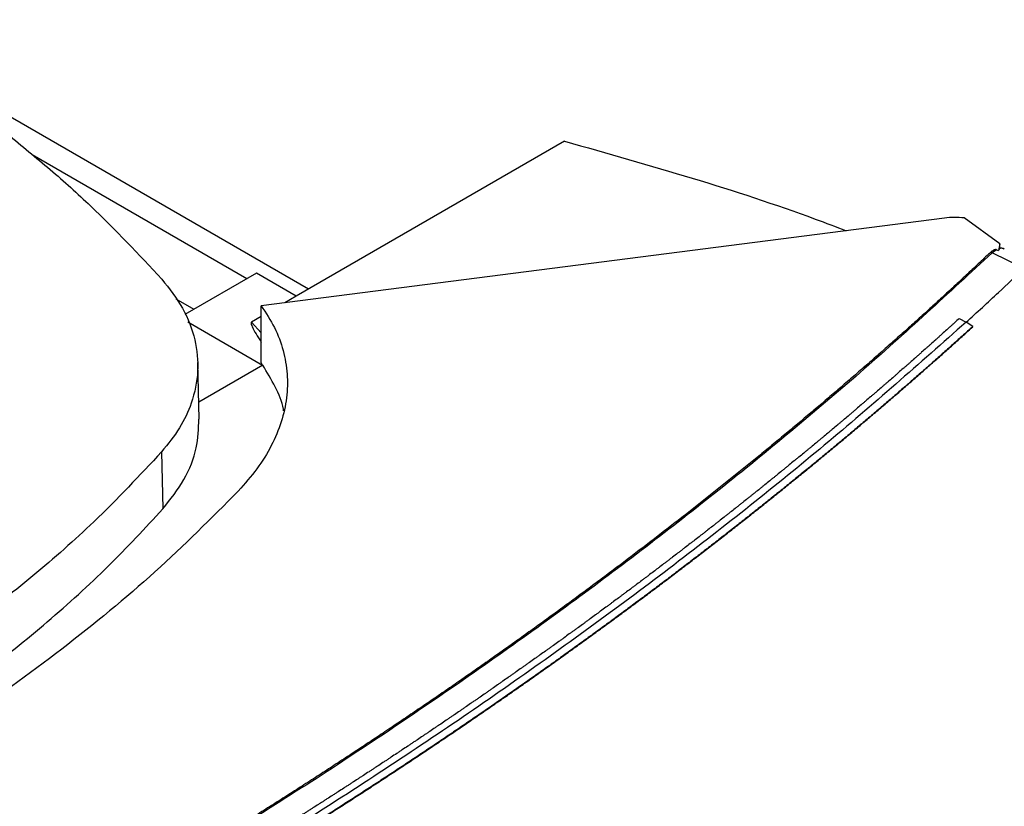
# Model space of a CAD drawing. Extents: x 0.4 to 10.6, y 0.4 to 8.1.
# Drawn here: x 3.9 to 4.1, y 6.6 to 6.8 of the extents above; entities that cross this region are included whole.
import ezdxf

# ---------------------------------------------------------------- set-up
doc = ezdxf.new("R2010")
doc.units = 0
doc.linetypes.add('SLD-SOLID', pattern=[0])
doc.layers.get('0').update_dxf_attribs({"linetype": 'CONTINUOUS'})

msp = doc.modelspace()

# ---------------------------------------------------------------- linework, layer by layer
at = {"color": 8, "linetype": 'SLD-SOLID'}
for p, q in [((3.939098713712165, 6.737339167919427), (3.841281969979979, 6.793807572112239)), ((3.927156037323775, 6.730444807590994), (3.929185856954555, 6.728198346262236))]:
    msp.add_line(p, q, dxfattribs=at)
at = {"color": 7, "linetype": 'SLD-SOLID'}
for p, q in [((3.992806673915039, 6.768344113385782), (3.936550971090982, 6.73586838741066)), ((3.881150155073448, 6.765545794091419), (3.9262030813905, 6.739537293335091)), ((4.072446739288272, 6.752224860986272), (3.929185856954094, 6.733858125976361)), ((4.08410058141444, 6.746836613143794), (4.076597443837783, 6.752271889171918)), ((4.083358882372349, 6.745591497853034), (4.082490963610338, 6.744977590000791)), ((4.083358882372375, 6.745591496541608), (4.083762731682306, 6.745435256547687)), ((4.08410058141444, 6.746836613143794), (4.083762731682306, 6.745435256547687)), ((4.084100713360946, 6.745908889826516), (4.084100581413036, 6.746836613143148)), ((4.089186489429953, 6.741679052323622), (4.082490963610329, 6.744977590001019)), ((3.92819931619506, 6.7406896951582), (3.913193612236399, 6.732027086651672)), ((3.936550971090964, 6.735868387411215), (3.92819931619506, 6.7406896951582)), ((3.911273153730541, 6.735319352428035), (3.915084877747207, 6.733118890991353)), ((3.936550971091, 6.735868387410671), (3.934177203702856, 6.734498040666145)), ((3.929185856954555, 6.721862663988133), (3.929185856954555, 6.733858125975723)), ((3.929185856954555, 6.731616597521593), (3.927156037323775, 6.730444807590994)), ((4.075546361771468, 6.731164308747837), (4.076979423925953, 6.730398855467548)), ((3.913793759871047, 6.730488653657584), (3.929498352981105, 6.721422585031845)), ((4.078412337218542, 6.729509822664992), (4.076979423925953, 6.730398855467548)), ((4.078412334197227, 6.729461659634328), (4.078412337218542, 6.729509822664992)), ((3.916202909198415, 6.710111218266988), (3.9158861536533, 6.721962639902299)), ((3.929506070161265, 6.72136783313316), (3.916108762204717, 6.713633731874817)), ((3.929498352981105, 6.721422585031845), (3.929185856955208, 6.721862663989897)), ((3.908311084135983, 6.703229310373199), (3.908592931003331, 6.691291558891621))]:
    msp.add_line(p, q, dxfattribs=at)
for points, knots in [([(3.875952054972449, 6.769843815227143), (3.878983837881529, 6.76737798727359), (3.885047403699345, 6.762446331366765), (3.896197772317688, 6.752419667216458), (3.90351256384562, 6.744598731365283), (3.908337795337264, 6.739439619746161)], [0, 0, 0, 0, 0.2539239867311395, 0.50784797343326, 1, 1, 1, 1]), ([(3.992806673915039, 6.768344113385782), (4.001767867997639, 6.765810218715523), (4.019675327247864, 6.760746650720704), (4.039288191772741, 6.754377186384383), (4.049694351124873, 6.750404637245671), (4.051845017045294, 6.749583620983981)], [0, 0, 0, 0, 0.4427887380896659, 0.8848398116044753, 1, 1, 1, 1]), ([(4.076597443837783, 6.752271889171918), (4.075910324199719, 6.752324458252693), (4.074522818684754, 6.752430611367018), (4.073143162815993, 6.7522938802185), (4.072446739288272, 6.752224860986272)], [0, 0, 0, 0, 0.4952193923936998, 1, 1, 1, 1]), ([(4.083358882372375, 6.745591496541608), (4.083341298154723, 6.745597495208338), (4.083307719230739, 6.745608950297111), (4.08322896749344, 6.745617160403505), (4.083091354418648, 6.745605454610695), (4.082846879528908, 6.745535879254104), (4.082449607184673, 6.745331355986685), (4.082198504639169, 6.745116010078381), (4.082031820677048, 6.744973061669992)], [0, 0, 0, 0, 0.03350756158486475, 0.06398623388500932, 0.1301011409437717, 0.2594766566635997, 0.5084344339785605, 1, 1, 1, 1]), ([(4.082490956952719, 6.744977591739416), (4.082408910422877, 6.744994530220808), (4.082243952558113, 6.745028585722341), (4.082102778009935, 6.744991634259558), (4.082031820676296, 6.744973061667636)], [0, 0, 0, 0, 0.4973787091586281, 1, 1, 1, 1]), ([(4.084009355697416, 6.745839188082401), (4.083978377049648, 6.745781814733755), (4.083916182755717, 6.745666629108599), (4.083814011838752, 6.745512576193479), (4.083762731713348, 6.745435256217885)], [0, 0, 0, 0, 0.4980946934121273, 1, 1, 1, 1]), ([(4.084009355718708, 6.745839192137236), (4.084035566327523, 6.745893822860594), (4.084066352537103, 6.745957990500146), (4.08407622012719, 6.745940255725972), (4.084077686697885, 6.745937619894948)], [0, 0, 0, 0, 0.8513749880727018, 1, 1, 1, 1]), ([(4.084979888453499, 6.745762011056877), (4.084753754130713, 6.745854879634454), (4.084466486199918, 6.745972854490227), (4.084147680673596, 6.745932269984568), (4.084079835536748, 6.745923633179014)], [0, 0, 0, 0, 0.7871895834719792, 1, 1, 1, 1]), ([(4.082031820759259, 6.744973061744128), (4.081824601040497, 6.744776862668434), (4.080788501115252, 6.743795866029335), (4.078915649670834, 6.742032843575216), (4.076403913833194, 6.73968733871157), (4.073877043851597, 6.737347256439493), (4.071335236193553, 6.735012572176498), (4.068778491639489, 6.732683329569178), (4.066206863448372, 6.730359553882499), (4.063620390861632, 6.7280412752082), (4.061019116920601, 6.725728522247345), (4.058403083691766, 6.723421323977108), (4.055772333547401, 6.721119709206443), (4.05312690881706, 6.718823706691981), (4.050466851900357, 6.716533345124043), (4.047792205163938, 6.714248653071944), (4.045103011240561, 6.711969659222065), (4.042399311935651, 6.709696391485389), (4.038775089915767, 6.706673035630241), (4.035122013255306, 6.703661234180384), (4.03144028210782, 6.700661124560967), (4.028664696846152, 6.698416914257449), (4.02587486289644, 6.696178600316685), (4.023070822309326, 6.693946210175997), (4.02025261802554, 6.691719771918675), (4.017420292791889, 6.689499313374783), (4.014573889452028, 6.6872848623631), (4.011713450868879, 6.685076446627287), (4.008839019945805, 6.682874093853991), (4.005950639621306, 6.680677831668964), (4.003048352870892, 6.678487687639073), (4.000132202707007, 6.67630368927273), (3.997202232179554, 6.674125864020723), (3.994258484376242, 6.671954239276922), (3.991301002423038, 6.669788842379036), (3.988329829484604, 6.667629700609327), (3.985345008764758, 6.665476841195318), (3.982346583506974, 6.663330291310506), (3.979334596994884, 6.661190078075067), (3.976309092552798, 6.65905622855653), (3.973270113546268, 6.656928769770476), (3.970217703382636, 6.654807728681192), (3.967151905511633, 6.652693132202353), (3.964072763425977, 6.650585007197664), (3.960980320662002, 6.648483380481507), (3.957874620800294, 6.646388278819582), (3.954755707466355, 6.644299728929536), (3.951623624331282, 6.64221775748157), (3.948478415112459, 6.640142391099061), (3.945320123574271, 6.638073656359151), (3.942148793528858, 6.63601157979334), (3.93896446883677, 6.6339561878881), (3.935767193408054, 6.631907507085275), (3.932557011201873, 6.629865563783304), (3.929333966231625, 6.627830384335286), (3.926098102549615, 6.625801995058818), (3.922849464308164, 6.623780422201811), (3.919588095535458, 6.621765692072596), (3.916314040976123, 6.619757830556784), (3.913027342958253, 6.617756864922809), (3.909728053089971, 6.6157628170859), (3.906416188611517, 6.613775728749582), (3.903091895295752, 6.611795567578597), (3.899754839499614, 6.60982257736853), (3.895515414852617, 6.607332620312626), (3.89237053852558, 6.605510523836354), (3.890349491997252, 6.604339558311893)], [0, 0, 0, 0, 0.003843288043442928, 0.01921646491141917, 0.03458964175222676, 0.04996281856629897, 0.06533599535404709, 0.0807091721159037, 0.09608234885229612, 0.11145552556365, 0.1268287022503927, 0.1422018789129508, 0.1575750555517546, 0.1729482321672255, 0.1883214087597946, 0.203694585329889, 0.2190677618779372, 0.2344409384043673, 0.2498141149096066, 0.2805606235752711, 0.2959338000195088, 0.3113069764442691, 0.3266801528499796, 0.3420533292370694, 0.3574265056059662, 0.3727996819570983, 0.3881728582908932, 0.4035460346077795, 0.4189192109081845, 0.4342923871925363, 0.4496655634612625, 0.4650387397147891, 0.480411915953543, 0.4957850921779531, 0.5111582683884407, 0.5265314445854395, 0.5419046207693714, 0.5572777969406618, 0.5726509730997416, 0.5880241492470313, 0.6033973253829565, 0.6187705015079423, 0.6341436776224139, 0.6495168537267932, 0.6648900298215042, 0.6802632059069721, 0.6956363819836172, 0.711009558051863, 0.7263827341121311, 0.7417559101648431, 0.7571290862104199, 0.7725022622492824, 0.7878754382818508, 0.8032486143085444, 0.818621790329782, 0.8339949663459837, 0.8493681423575654, 0.8647413183649465, 0.8801144943685439, 0.8954876703687734, 0.9108608463660502, 0.9262340223607919, 0.9416071983534107, 0.9569803743443233, 0.9723535503339409, 1, 1, 1, 1]), ([(4.082490956952719, 6.744977591739416), (4.073361558573812, 6.736547760155781), (4.05508885222542, 6.719675253260902), (4.025467428177787, 6.695176771920411), (3.994276226949894, 6.671296282110656), (3.961377423333657, 6.648155486351846), (3.92700812471986, 6.625706366459601), (3.902823029990958, 6.611422441260279), (3.890728592435705, 6.604279362297653)], [0, 0, 0, 0, 0.1661981576898441, 0.3326495356065535, 0.4993058267463211, 0.6661171562794039, 0.8330324834608419, 1, 1, 1, 1]), ([(4.076979423865543, 6.730381656708491), (4.079269641447385, 6.732471353933721), (4.083358593463382, 6.736202297119941), (4.087361771939487, 6.739964093779182), (4.089122774500258, 6.741618912216472)], [0, 0, 0, 0, 0.5600989135801697, 1, 1, 1, 1]), ([(3.908337795337264, 6.739439619746161), (3.909910816993909, 6.737434172956786), (3.913102474600669, 6.733365125672399), (3.91554618116932, 6.726813946616883), (3.916196688717925, 6.720082510809994), (3.914912535401021, 6.713854003029773), (3.91227454888853, 6.708161295192114), (3.909640442367658, 6.704883513205028), (3.908311084135983, 6.703229310373199)], [0, 0, 0, 0, 0.1754268197809647, 0.3559406454565452, 0.5313668148757602, 0.7118740301131954, 0.8545910627405093, 1, 1, 1, 1]), ([(3.929185856954094, 6.733858125976361), (3.930175848506278, 6.732340470019875), (3.932164951501883, 6.729291177323709), (3.933926516820568, 6.724474011153286), (3.934788829516534, 6.719535394717155), (3.93464654542553, 6.714517158808454), (3.933538321221847, 6.709486554973678), (3.931440580499359, 6.704513397819743), (3.928470770313896, 6.699635257317638), (3.925749414393462, 6.696557881665521), (3.924383499175701, 6.695013271420888)], [0, 0, 0, 0, 0.1207131032976783, 0.242538226561836, 0.3656118962206372, 0.4900104078673421, 0.6157334618347032, 0.7427389269855699, 0.8708743637942766, 1, 1, 1, 1]), ([(4.075546361771468, 6.731164308747837), (4.075467445704548, 6.731092648985739), (4.075072865302611, 6.730734350114107), (4.074519640755131, 6.730233030445111), (4.073886411266944, 6.729660451706454), (4.073410980093073, 6.729231205442576), (4.072776401523918, 6.728659124595197), (4.072140814926899, 6.728087416466763), (4.071504222178914, 6.727516081698157), (4.07102627468181, 6.727087767505105), (4.070388341089329, 6.726516931255644), (4.06974940258001, 6.725946469352881), (4.069109460383255, 6.725376382670323), (4.068468849356369, 6.724806546324608), (4.06782723552677, 6.72423708576901), (4.06718462012211, 6.723668001876381), (4.066702158027461, 6.723241377452444), (4.066058208127241, 6.722672796391421), (4.065413258055635, 6.722104592912841), (4.06476730904945, 6.721536767894093), (4.064282348072836, 6.72111108852258), (4.063635068088848, 6.720543768727107), (4.062986790574337, 6.719976828308856), (4.062337516759968, 6.719410268136356), (4.061687579041195, 6.718843961649652), (4.061036645908097, 6.718278035974849), (4.060384718592617, 6.717712491978721), (4.0598952762615, 6.717288524983962), (4.059242024308045, 6.71672349050321), (4.058587779576899, 6.716158838614877), (4.05793254330919, 6.715594570190284), (4.057440620585743, 6.715171560765316), (4.056784063204917, 6.714607804232114), (4.056126515692615, 6.714044432074381), (4.055467979283724, 6.713481445154696), (4.054808783905966, 6.712918715247885), (4.054148600517237, 6.712356371141921), (4.053487430353694, 6.711794413697659), (4.052991059590632, 6.711373139107301), (4.052328574666579, 6.710811697818754), (4.051665104373442, 6.710250644100126), (4.051000649956654, 6.709689978816824), (4.050501817328159, 6.70926967423262), (4.049836051682807, 6.708709527465849), (4.049169303319933, 6.708149770040674), (4.048501573478639, 6.707590402813865), (4.047833189613948, 6.70703129590573), (4.04716382515655, 6.706472579755534), (4.046493481346809, 6.705914255218374), (4.045990234060656, 6.705495707783024), (4.045318585387752, 6.704937905999786), (4.044645958769292, 6.704380496732475), (4.043972355455012, 6.703823480840754), (4.043466664867622, 6.703405915769403), (4.042791760229239, 6.702849424977735), (4.042115880302228, 6.702293328462682), (4.041439026329908, 6.701737627075367), (4.040761523289635, 6.701182189291952), (4.040083047089876, 6.700627147192777), (4.039403598975219, 6.700072501627336), (4.038893527179422, 6.699656715880179), (4.038212784118931, 6.699102599626156), (4.037531070551405, 6.698548880803641), (4.0368483877309, 6.697995560266662), (4.036335891235574, 6.697580769165424), (4.03565191701546, 6.697027980271741), (4.034966974950661, 6.696475590559564), (4.034281066288717, 6.695923600874512), (4.033594513524307, 6.695371878058625), (4.032906995048725, 6.694820555823397), (4.032218512110784, 6.694269635012862), (4.031701667924129, 6.693856645276442), (4.03101189997784, 6.69330626029529), (4.030321168978197, 6.692756277631658), (4.029629476183574, 6.692206698134114), (4.029110225936981, 6.691794715251824), (4.028417251687496, 6.691245673901725), (4.027723317052478, 6.690697036608818), (4.027028423283719, 6.690148804213345), (4.026332890388151, 6.689600841932965), (4.025636399244994, 6.689053285100727), (4.02493895110732, 6.688506134555333), (4.024415386755124, 6.688095974947968), (4.023716663567025, 6.687549366711649), (4.023016984794602, 6.687003165650269), (4.022316351700588, 6.686457372607054), (4.021790399966475, 6.686048231990692), (4.021088495382897, 6.685502983561257), (4.020385637888388, 6.684958144036419), (4.019681828739015, 6.684413714251202), (4.018977385448828, 6.683869557808294), (4.018271991390162, 6.683325811653004), (4.017565647820379, 6.682782476618846), (4.017035415636153, 6.6823751810612), (4.016327806994664, 6.681832394778784), (4.01561925025351, 6.681290020501044), (4.014909746679822, 6.680748059066014), (4.014377145830824, 6.680341794567234), (4.013666380753812, 6.679800384175724), (4.012954670256216, 6.679259387508877), (4.01224201559842, 6.67871880539662), (4.011528731796344, 6.67817849983579), (4.01081450472075, 6.677638609374974), (4.010099335633291, 6.677099134842607), (4.009562488060895, 6.67669473706421), (4.008846063901399, 6.676155817690226), (4.008128699145044, 6.675617315125514), (4.007410395054987, 6.67507923019678), (4.00669146503839, 6.674541423873198), (4.005971596574984, 6.674004035729418), (4.005250790929278, 6.673467066590723), (4.004709718353127, 6.673064549395323), (4.003987664075662, 6.672528139515562), (4.003264674029613, 6.671992149517363), (4.002540749489429, 6.671456580230515), (4.001997339085356, 6.671055113775896), (4.001272169494554, 6.670520106019457), (4.000546066823886, 6.669985519849358), (3.999819032340949, 6.669451356087458), (3.999091376945884, 6.668917474111387), (3.998362790625829, 6.668384015084946), (3.99763327464972, 6.667850979828585), (3.997085673089282, 6.667451415426668), (3.996354918517426, 6.66691894577984), (3.995623235704738, 6.666386900775501), (3.994890625930209, 6.665855281238599), (3.99434070536691, 6.665456779473734), (3.993606860585829, 6.664925727806027), (3.992872090258722, 6.664395102476739), (3.992136395657665, 6.663864904302994), (3.991400085170174, 6.663334991079212), (3.990662851296489, 6.662805505550136), (3.989924695309999, 6.662276448531482), (3.989370617513905, 6.661879870177344), (3.988631232990174, 6.66135138508589), (3.987890927772749, 6.660823329374979), (3.987149703136586, 6.660295703858724), (3.98640786585092, 6.659768365318047), (3.985665110034613, 6.659241457509788), (3.984921436964027, 6.658714981246735), (3.984363223784307, 6.658320339976163), (3.983618328655514, 6.657794439685246), (3.982872517690397, 6.657268971805641), (3.982125792175568, 6.656743937154616), (3.981565291013781, 6.656350377933564), (3.980817347043729, 6.655825921495796), (3.980068489942584, 6.655301899151388), (3.979318720989943, 6.654778311709944), (3.978568344432814, 6.654255014382247), (3.977817056912882, 6.653732152493177), (3.977064859711138, 6.653209726851026), (3.976500257219728, 6.652818125896293), (3.975746848057633, 6.652296282492799), (3.974992530633515, 6.651774876198709), (3.974237306238736, 6.651253907826786), (3.973670434706954, 6.650863400661176), (3.972914001963586, 6.650343016758255), (3.972156663670062, 6.649823071638721), (3.971398421110672, 6.649303566107762), (3.970639576004111, 6.648784353813626), (3.96987982752109, 6.648265581641755), (3.969119176947278, 6.647747250396031), (3.968548238222893, 6.647358722577631), (3.967786385811161, 6.646840979807037), (3.967023632732737, 6.646323678823192), (3.966259980274941, 6.645806820428477), (3.965495728527811, 6.645290257270555), (3.964730578291217, 6.644774137234239), (3.963964530853958, 6.644258461120677), (3.963389546927269, 6.643871926149228), (3.962622304173426, 6.643356842505018), (3.961854165642042, 6.642842203640462), (3.96108513263249, 6.642328010361163), (3.960507910886652, 6.64194258834552), (3.959737686187408, 6.641428989749022), (3.958966568433926, 6.640915837593504), (3.958194558918424, 6.640403132677154), (3.957421955192101, 6.639890726097009), (3.956648460594528, 6.639378767286686), (3.955874076419391, 6.638867257043141), (3.95529284375136, 6.638483848795594), (3.954517274425279, 6.637972937211281), (3.953740816947, 6.637462475047448), (3.952963472620916, 6.636952463105494), (3.952380021203367, 6.636570179410564), (3.951601495362912, 6.636060768331479), (3.950822084100878, 6.635551808326849), (3.950041788714457, 6.635043300190749), (3.949260904209293, 6.634535093476519), (3.948479136471502, 6.634027339159767), (3.947696486799736, 6.633520038033333), (3.947109058831664, 6.633139788934862), (3.946325234201751, 6.632633092630168), (3.945540529068029, 6.632126850367982), (3.944754944730902, 6.631621062939757), (3.943968774555926, 6.631115578910014), (3.943181726070001, 6.630610550242128), (3.942393800575101, 6.630105977726403), (3.941802418202444, 6.62972777656645), (3.941013324317435, 6.629223812820489), (3.940223354852871, 6.628720306075462), (3.939432511121646, 6.628217257126087), (3.938838941441716, 6.627840199461545), (3.938046932973712, 6.627337761470179), (3.937254051669439, 6.626835782122204), (3.936460298834514, 6.626334262205155), (3.935665965277289, 6.625833048750704), (3.93487076108305, 6.625332295253516), (3.934074687558935, 6.624832002499957), (3.933477198004609, 6.624457013456868), (3.93267996633073, 6.623957335592968), (3.93188186676154, 6.623458119320167), (3.931082900606007, 6.622959365423488), (3.93028335702466, 6.622460919952564), (3.929482947751435, 6.621962937383151), (3.928681674096928, 6.621465418499175), (3.928080286919403, 6.621092511328773), (3.92727786171477, 6.620595611255872), (3.926474573562841, 6.620099175712634), (3.925670423785357, 6.61960320548737), (3.925066880892274, 6.619231460626197), (3.924261583235895, 6.618736111385735), (3.923455425389034, 6.618241228306518), (3.922648408666094, 6.617746812169815), (3.921840819657967, 6.617252707502645), (3.92103237266962, 6.616759070301969), (3.920223069017039, 6.616265901347926), (3.919615663200231, 6.615896258905118), (3.91880521828868, 6.615403714841838), (3.917993918152392, 6.614911639868316), (3.917181764109263, 6.614420034763413), (3.916369041094108, 6.6139287430785), (3.915555465068943, 6.61343792178532), (3.914741037353365, 6.612947571661685), (3.914129790976554, 6.612580044802748), (3.913314228635432, 6.61209032346617), (3.912497816042993, 6.611601074139168), (3.911680554530214, 6.611112297603902), (3.911067184189343, 6.610745951746292), (3.910248791741394, 6.610257806158107), (3.909429551813412, 6.609770134200811), (3.908609465728969, 6.609282936649659), (3.907788815839943, 6.608796055543082), (3.906967320692914, 6.608309649364494), (3.906144981613111, 6.607823718888064), (3.905527805592743, 6.607459509030429), (3.904704342232953, 6.606974213382751), (3.903880036384988, 6.606489394276577), (3.903054889377612, 6.606005052483962), (3.902229181892623, 6.605521029076701), (3.901402634169671, 6.605037483491455), (3.900575247448756, 6.604554416551483), (3.89995428837332, 6.604192355697419), (3.89912578338603, 6.603709927837126), (3.898296445896843, 6.603227976544696), (3.897466257972187, 6.602746513713777), (3.896645177594222, 6.602270910981732), (3.896030953753243, 6.601916071819295), (3.895624680171106, 6.601681366215264)], [0, 0, 0, 0, 0.001531610563257671, 0.007658054123115493, 0.01072127537472462, 0.01378449662630169, 0.01684771787784829, 0.02297416143645559, 0.02603738268790916, 0.02910060393933118, 0.03216382519072207, 0.03829026874809924, 0.04135348999939983, 0.04441671125066967, 0.05054315480707668, 0.05360637605825606, 0.05666959730940548, 0.05973281856052578, 0.06585926211573769, 0.06892248336676887, 0.07198570461777042, 0.07504892586874327, 0.0811753694227812, 0.08423859067366574, 0.0873018119245219, 0.09342825547763002, 0.09649147672839971, 0.09955469797914178, 0.1026179192298543, 0.1087443627818213, 0.1118075840324496, 0.114870805283049, 0.117934026533621, 0.1240604700844668, 0.1271236913349554, 0.1301869125854167, 0.1363133561353783, 0.1393765773857566, 0.1424397986361078, 0.1455030198864315, 0.1516294634353077, 0.1546926846855507, 0.1577559059357672, 0.1608191271859573, 0.1669455707337662, 0.1700087919838773, 0.1730720132339613, 0.1791984567809297, 0.1822616780309364, 0.1853248992809166, 0.1883881205308723, 0.1945145640768079, 0.1975777853266855, 0.2006410065765385, 0.203704227826367, 0.2098306713712896, 0.2128938926210427, 0.2159571138707703, 0.2220835574148981, 0.2251467786645509, 0.2282099999141796, 0.231273221163786, 0.237399664706936, 0.2404628859564686, 0.2435261072059766, 0.2465893284554604, 0.2527157719976516, 0.2557789932470642, 0.2588422144964546, 0.2649686580378927, 0.2680318792872117, 0.2710951005365088, 0.2741583217857815, 0.2802847653262976, 0.2833479865755025, 0.2864112078246853, 0.2894744290738456, 0.2956008726134575, 0.2986640938625509, 0.3017273151116218, 0.3078537586505248, 0.3109169798995293, 0.3139802011485123, 0.317043422397474, 0.3231698659355089, 0.326233087184406, 0.3292963084332826, 0.3323595296821372, 0.3384859732193209, 0.3415491944681144, 0.3446124157168863, 0.3507388592534053, 0.3538020805021155, 0.3568653017508046, 0.3599285229994742, 0.3660549665351786, 0.3691181877837871, 0.3721814090323762, 0.3752446302809451, 0.3813710738158554, 0.3844342950643664, 0.3874975163128573, 0.3936239598471448, 0.3966871810955775, 0.3997504023439925, 0.4028136235923872, 0.4089400671259172, 0.4120032883742554, 0.4150665096225761, 0.4211929531555114, 0.4242561744037769, 0.4273193956520242, 0.4303826169002536, 0.4365090604324634, 0.4395722816806393, 0.4426355029287974, 0.4456987241769381, 0.4518251677084427, 0.4548883889565307, 0.4579516102046025, 0.4640780537355532, 0.4671412749835729, 0.4702044962315752, 0.4732677174795613, 0.4793941610098461, 0.482457382257784, 0.4855206035057047, 0.4885838247536091, 0.4947102682832418, 0.4977734895310978, 0.5008367107789384, 0.5069631543080625, 0.5100263755558555, 0.5130895968036309, 0.5161528180513937, 0.5222792615799049, 0.5253424828276222, 0.5284057040753253, 0.5345321476033565, 0.5375953688510148, 0.5406585900986589, 0.5437218113462887, 0.5498482548737391, 0.5529114761213259, 0.5559746973688982, 0.5590379186164569, 0.5651643621433463, 0.5682275833908624, 0.5712908046383653, 0.5774172481648187, 0.5804804694122827, 0.5835436906597321, 0.5866069119071688, 0.592733355433096, 0.5957965766804947, 0.5988597979278807, 0.6019230191752538, 0.6080494627006738, 0.6111126839480089, 0.614175905195332, 0.6203023487203595, 0.623365569967647, 0.6264287912149235, 0.6294920124621874, 0.6356184559867417, 0.6386816772339704, 0.6417448984811884, 0.6478713420053782, 0.6509345632525622, 0.6539977844997352, 0.6570610057468981, 0.66318744927065, 0.6662506705177804, 0.6693138917648994, 0.6723771130120081, 0.6785035565353417, 0.6815667777824211, 0.6846299990294905, 0.6907564425525039, 0.6938196637995425, 0.696882885046573, 0.6999461062935928, 0.7060725498162231, 0.7091357710632151, 0.7121989923101987, 0.7152622135571729, 0.7213886570794378, 0.7244518783263857, 0.7275150995733237, 0.7336415430953117, 0.7367047643422255, 0.7397679855891311, 0.7428312068360275, 0.7489576503576842, 0.7520208716045572, 0.7550840928514223, 0.7612105363728293, 0.7642737576196719, 0.7673369788665069, 0.7704002001133353, 0.776526643634448, 0.7795898648812547, 0.7826530861280533, 0.7857163073748445, 0.7918427508956815, 0.7949059721424542, 0.7979691933892198, 0.8040956369098504, 0.8071588581565969, 0.8102220794033385, 0.8132853006500742, 0.819411744170462, 0.8224749654171796, 0.8255381866638919, 0.8316646301841016, 0.8347278514307982, 0.8377910726774881, 0.8408542939241738, 0.8469807374441765, 0.8500439586908475, 0.8531071799375138, 0.8561704011841756, 0.8622968447039908, 0.865360065950639, 0.8684232871972836, 0.8745497307169622, 0.8776129519635942, 0.8806761732102222, 0.8837393944568462, 0.8898658379763722, 0.8929290592229857, 0.895992280469596, 0.9021187239890129, 0.9051819452356131, 0.9082451664822114, 0.9113083877288056, 0.9174348312481044, 0.9204980524946906, 0.9235612737412753, 0.9266244949878573, 0.9327509385070557, 0.9358141597536312, 0.9388773810002038, 0.9450038245193371, 0.9480670457659051, 0.9511302670124706, 0.9541934882590353, 0.9603199317781039, 0.9633831530246639, 0.9664463742712232, 0.9725728177902525, 0.9756360390368085, 0.9786992602833636, 0.981762481529918, 0.9878889250489167, 0.9909521462954697, 0.9940153675420221, 1, 1, 1, 1]), ([(4.076979423925953, 6.730398855467548), (4.067201321266826, 6.721753865341369), (4.047630557103663, 6.704451013361755), (4.01594841329471, 6.67938957171082), (3.982611922837525, 6.655016559786231), (3.947517931776396, 6.631443197324432), (3.910782290761961, 6.608700113012293), (3.873196206612031, 6.587253044096172), (3.834936325320473, 6.567085927946186), (3.796171896869832, 6.548169110362982), (3.756188799313544, 6.530160285738774), (3.715154282578798, 6.513004312125498), (3.686884274043333, 6.502363965437822), (3.672759309204832, 6.497047570763079)], [0, 0, 0, 0, 0.09310719287680112, 0.1863530152227718, 0.2797066253422014, 0.3731364238426186, 0.4666102779419135, 0.5600957486517905, 0.6482212899519015, 0.7363011033475508, 0.8243083278239991, 0.9122165566808947, 1, 1, 1, 1]), ([(4.078412337218542, 6.729509822664992), (4.078319903244386, 6.729426041421972), (4.077857733265856, 6.729007135109206), (4.076654049913762, 6.727918727577695), (4.075167192630889, 6.726581141994679), (4.073674816956707, 6.725245608481373), (4.072552800991313, 6.724244978620085), (4.071428047986575, 6.723245373136741), (4.070300562809886, 6.72224679370687), (4.06917034840821, 6.721249242779295), (4.068037408244203, 6.720252722592129), (4.066901745644961, 6.719257235437767), (4.065763363970913, 6.718262783587069), (4.064622266591504, 6.717269369327657), (4.063478456813559, 6.716276994886645), (4.061949764606292, 6.714955218024123), (4.060415659969177, 6.713635528958983), (4.058876158650014, 6.712317938722207), (4.057718837497626, 6.711330797550699), (4.056558824204518, 6.710344709850564), (4.055396122085074, 6.709359677832014), (4.054230734520662, 6.708375703759693), (4.053062664877331, 6.707392789881657), (4.05189191652215, 6.706410938443666), (4.050718492840243, 6.705430151703042), (4.04954239715025, 6.704450431859079), (4.047970710921637, 6.70314556386524), (4.046393693073413, 6.701842837726278), (4.044811359461804, 6.700542264326054), (4.043621954558325, 6.699567912711819), (4.042429897987958, 6.698594641475864), (4.041235193077457, 6.697622452801338), (4.040037843222118, 6.696651348925005), (4.038837851801564, 6.695681332067418), (4.037635222196443, 6.694712404446994), (4.036429957805872, 6.693744568293607), (4.035222061960961, 6.692777825780213), (4.033608029605065, 6.691490296522209), (4.031988746767154, 6.690204962513683), (4.030364229412339, 6.688921834498825), (4.029143227333904, 6.687960593527452), (4.027919614226999, 6.687000459516946), (4.026693393430951, 6.686041434625044), (4.025464568355676, 6.685083521062634), (4.024233142393337, 6.684126721023466), (4.022999118943626, 6.683171036704196), (4.021762501400985, 6.682216470294496), (4.020523293180477, 6.681263023996729), (4.019281497627095, 6.680310699957149), (4.017622324497524, 6.679042433459185), (4.015957989163655, 6.677776419354851), (4.014288507710273, 6.676512668245089), (4.013033826767208, 6.675565988429262), (4.011776579012018, 6.674620444029778), (4.010516767798479, 6.673676037178874), (4.009254396552207, 6.67273277006071), (4.007989468682449, 6.671790644844013), (4.00672198759957, 6.670849663695667), (4.005451956733313, 6.669909828793806), (4.004179379442336, 6.66897114226188), (4.002479218549396, 6.667721093898193), (4.000773977303406, 6.666473350073035), (3.999063671902261, 6.665227921262219), (3.997778413991117, 6.664295009160225), (3.996490630267953, 6.663363258446204), (3.995200324100592, 6.662432671230439), (3.993907498930299, 6.661503249674326), (3.992612158181659, 6.660574995924192), (3.99131430528046, 6.659647912124639), (3.990013943672321, 6.658722000431434), (3.988711076730338, 6.65779726294669), (3.986970584434355, 6.656565847741057), (3.98522509400568, 6.655336788678479), (3.983474621758825, 6.654110096116147), (3.982159279893427, 6.653191261924689), (3.980841453404385, 6.652273614828868), (3.979521145674557, 6.65135715691851), (3.97819836016186, 6.650441890333755), (3.976873100307237, 6.649527817200027), (3.975545369552929, 6.648614939641151), (3.974215171361487, 6.647703259791996), (3.972882509121514, 6.646792779734826), (3.971102344820566, 6.645580408522989), (3.969317265000576, 6.644370444554442), (3.967527286097076, 6.643162898073899), (3.966182355619233, 6.642258448920303), (3.964834981907317, 6.64135521232374), (3.963485168360416, 6.640453190354999), (3.96213291845429, 6.639552385134397), (3.960778235647463, 6.638652798767866), (3.959421123399864, 6.637754433359863), (3.958061585192219, 6.636857291025766), (3.956699624429909, 6.635961373829373), (3.954880450771319, 6.634768453540326), (3.953056444629611, 6.633577991124606), (3.951227622566583, 6.632389996720207), (3.949853601314247, 6.631500236869359), (3.948477178433888, 6.630611714807355), (3.947098357342196, 6.629724432587301), (3.945717141534173, 6.628838392311011), (3.944333534487324, 6.627953596066268), (3.94294753968069, 6.627070045939466), (3.941559160614613, 6.626187744027821), (3.9401684007127, 6.625306692377958), (3.938310883842019, 6.624133626298859), (3.936448617979949, 6.622963068284901), (3.93458161982061, 6.621795028372738), (3.933179008323652, 6.620920259421525), (3.931774037038719, 6.620046753277014), (3.930366709401659, 6.619174511975862), (3.928957028928282, 6.618303537602636), (3.927544999116668, 6.617433832228196), (3.926130623466566, 6.616565397922112), (3.924713905499551, 6.615698236764649), (3.923294848659085, 6.614832350786468), (3.921399658504613, 6.613679538810324), (3.919499803344173, 6.612529284682656), (3.917595300010885, 6.611381598343843), (3.916164601713293, 6.610522119402319), (3.914731585720334, 6.609663928086609), (3.913296255493806, 6.608807026414667), (3.911858614553164, 6.607951416467693), (3.910418666489381, 6.607097100253244), (3.908976414561324, 6.606244080002539), (3.907531863296467, 6.60539235711817), (3.905602728012416, 6.604258461892674), (3.903669028568495, 6.603127156322177), (3.901730691505269, 6.601998502426619), (3.900139362302839, 6.601074561473668), (3.899030759399424, 6.600433854654561), (3.898408565136407, 6.600074263221148)], [0, 0, 0, 0, 0.001791739375619153, 0.008958698966753673, 0.02329263156897196, 0.03045959115734794, 0.03762655074481962, 0.04479351033139178, 0.05196046991707174, 0.05912742950186529, 0.06629438908578116, 0.07346134866882445, 0.0806283082510043, 0.0877952678323212, 0.09496222741278736, 0.1021291869924071, 0.1164631195034358, 0.1236300790805596, 0.1307970386568647, 0.1379639982323573, 0.145130957807045, 0.1522979173809363, 0.1594648769540346, 0.1666318365263477, 0.1737987960978818, 0.1809657556686454, 0.1881327152386438, 0.2024666476735595, 0.2096336072413035, 0.216800566808309, 0.223967526374585, 0.2311344859401361, 0.2383014455049689, 0.2454684050690909, 0.2526353646325085, 0.259802324195228, 0.2669692837572573, 0.274136243318602, 0.2884701756851503, 0.2956371352444823, 0.3028040948031588, 0.3099710543611834, 0.3171380139185647, 0.3243049734753103, 0.3314719330314232, 0.3386388925869134, 0.3458058521417868, 0.3529728116960494, 0.3601397712497096, 0.3673067308027732, 0.3816406631039969, 0.3888076226553099, 0.395974582206053, 0.4031415417562335, 0.410308501305857, 0.4174754608549304, 0.4246424204034625, 0.4318093799514568, 0.4389763394989217, 0.4461432990458639, 0.4533102585922897, 0.4676441908412735, 0.4748111503861916, 0.4819781099306206, 0.4891450694745666, 0.4963120290180371, 0.503478988561036, 0.5106459481035744, 0.5178129076456542, 0.524979867187288, 0.5321468267284796, 0.5393137862692359, 0.5536477184737167, 0.5608146780132064, 0.5679816375522863, 0.5751485970909633, 0.5823155566292462, 0.5894825161671394, 0.5966494757046507, 0.6038164352417871, 0.610983394778554, 0.6181503543149597, 0.625317313851009, 0.6396512460186985, 0.646818205553723, 0.653985165088419, 0.6611521246227918, 0.6683190841568485, 0.6754860436905974, 0.682653003224045, 0.6898199627571965, 0.6969869222900589, 0.7041538818226412, 0.7113208413549476, 0.7256547734935404, 0.7328217330250597, 0.739988692556331, 0.7471556520873601, 0.7543226116181548, 0.7614895711487201, 0.7686565306790624, 0.7758234902091908, 0.7829904497391106, 0.790157409268828, 0.7973243687983498, 0.8116583009155194, 0.8188252604444952, 0.8259922199733016, 0.8331591795019451, 0.8403261390304337, 0.847493098558773, 0.8546600580869691, 0.8618270176150294, 0.868993977142961, 0.8761609366707701, 0.8833278961984632, 0.8976618283018561, 0.9048287878292416, 0.9119957473565377, 0.9191627068837505, 0.926329666410887, 0.9334966259379543, 0.940663585464959, 0.9478305449919059, 0.9549975045188035, 0.9621644640456566, 0.9764983961431112, 0.9836653556698762, 0.9908323151966241, 1, 1, 1, 1]), ([(3.898408565139477, 6.600026989183312), (3.898530221086937, 6.600097236914715), (3.899138500959028, 6.60044847564956), (3.900718322501749, 6.601362681530216), (3.902658254560651, 6.602490425426314), (3.904593581067442, 6.603620799321617), (3.906042790382791, 6.604469880969067), (3.907489705524744, 6.6053202652151), (3.908934324498382, 6.60617194919364), (3.910376643362597, 6.607024931069647), (3.911816658698838, 6.60787920872937), (3.913254366956377, 6.608734780135367), (3.914689764602418, 6.609591643216068), (3.916122848176319, 6.6104497959525), (3.918030536706153, 6.611595716726369), (3.919933584302651, 6.612744209353742), (3.921831974120334, 6.613895263902169), (3.923253434320282, 6.614759833846938), (3.924672559257604, 6.615625681009289), (3.926089345487053, 6.616492803359825), (3.927503789485153, 6.617361198819639), (3.928915887750299, 6.618230865320497), (3.930325636782568, 6.61910180079289), (3.931733033064285, 6.619974003153628), (3.933138073157882, 6.620847470367363), (3.935008314244301, 6.622013777359213), (3.936873830228047, 6.623182606549728), (3.938734604403347, 6.624353947910513), (3.940127810873843, 6.625233708075412), (3.941518640097507, 6.626114720556861), (3.942907088649095, 6.626996983309595), (3.944293153026511, 6.62788049423785), (3.945676829749002, 6.628765251256667), (3.947058115337362, 6.629651252279712), (3.948437006294871, 6.630538495206643), (3.949813499203258, 6.631426977985758), (3.951645621578141, 6.632613272380347), (3.953472935184948, 6.633802038917598), (3.955295423450787, 6.6349932674682), (3.956659873738407, 6.635887917932085), (3.958021905040236, 6.63678379560608), (3.95938151394939, 6.637680898427852), (3.960738696983519, 6.63857922428357), (3.962093450681115, 6.639478771070317), (3.963445771582081, 6.640379536683706), (3.964795656209065, 6.641281519004998), (3.966143101161526, 6.642184715964905), (3.967936437442649, 6.643390595630808), (3.969724881755304, 6.644598896952936), (3.971508417653352, 6.645809609695704), (3.972843612142302, 6.646718847991174), (3.974176346132978, 6.6476292881699), (3.975506616235387, 6.648540928151182), (3.976834418985475, 6.649453765801805), (3.978159750939533, 6.650367798999592), (3.97948260865516, 6.651283025620765), (3.980802988672961, 6.652199443526867), (3.982120887608732, 6.653117050629683), (3.983874774003763, 6.654342109876876), (3.985623685660227, 6.655569539831936), (3.987367606253418, 6.656799330147247), (3.988673047952074, 6.657722851074395), (3.989975987849841, 6.658647548321412), (3.991276422572339, 6.659573419787846), (3.992574348672542, 6.660500463319707), (3.993869762723293, 6.661428676774135), (3.995162661298647, 6.662358058006566), (3.996453040955954, 6.663288604857394), (3.99774089832614, 6.664220315218057), (3.999454674371509, 6.665464144537976), (4.001163393308281, 6.666710293121852), (4.002867038928708, 6.667958750503916), (4.004142233282811, 6.668896245931122), (4.005414884728969, 6.669834891861108), (4.006684989907322, 6.670774686172215), (4.007952545386802, 6.671715626688174), (4.009217547755754, 6.672657711243969), (4.010479993603655, 6.673600937672745), (4.011739879503575, 6.674545303792241), (4.012997202100573, 6.675490807472052), (4.014670210437178, 6.676752993260948), (4.016338079669729, 6.678017446338686), (4.018000793703858, 6.679284156114854), (4.019245248437832, 6.680235314767274), (4.020487119340448, 6.681187597833533), (4.021726403065486, 6.682141003169199), (4.022963096196975, 6.683095528574174), (4.024197195337916, 6.684051171859715), (4.025428697092377, 6.685007930835097), (4.026657598048351, 6.685965803293821), (4.027883894864221, 6.686924787082059), (4.029515481051893, 6.688204911348542), (4.031141846494117, 6.689487250359972), (4.032762975207253, 6.690771793394486), (4.033976200195066, 6.691736300630914), (4.035186800602375, 6.692701905901281), (4.036394773095929, 6.693668607036763), (4.037600114274212, 6.694636401811795), (4.038802820754252, 6.695605288012255), (4.040002889154104, 6.696575263421902), (4.04120031607609, 6.697546325808348), (4.042395098191343, 6.698518472992679), (4.043984610564031, 6.699816113050398), (4.045568820888636, 6.701115914701024), (4.047147713290578, 6.702417867084121), (4.048329220457632, 6.703395404662946), (4.049508062462554, 6.704374013584866), (4.05068423598471, 6.705353691655051), (4.051857737636278, 6.706334436620463), (4.053028564049193, 6.707316246240984), (4.05419671185035, 6.708299118269053), (4.055362177673835, 6.709283050459925), (4.056524958136758, 6.710268040550918), (4.057685049923765, 6.711254086334089), (4.059228250041296, 6.712570219016369), (4.060766060403888, 6.713888454976289), (4.062298465254466, 6.715208783194911), (4.063445062973104, 6.716200073385874), (4.064588951751139, 6.717192405629753), (4.065730128279402, 6.718185777702047), (4.066868589192072, 6.719180187316125), (4.068004331109609, 6.720175632208532), (4.069137350770768, 6.721172110070277), (4.070267644461618, 6.722169618736325), (4.07139521016746, 6.723168155496258), (4.072894983360527, 6.724500908340706), (4.074389314483748, 6.725835699504047), (4.0758780784536, 6.727172558043669), (4.077095785662482, 6.728269526137719), (4.077939055730878, 6.729033106415007), (4.078412334197227, 6.729461659634328)], [0, 0, 0, 0, 0.001791739379570796, 0.008958698883071266, 0.02329263093357745, 0.03045959043712113, 0.03762654994069348, 0.04479350944430055, 0.05196046894794704, 0.05912742845164266, 0.0662943879553918, 0.07346134745920078, 0.08062830696307821, 0.08779526646702858, 0.0949622259710596, 0.1092961580266513, 0.116463117530964, 0.1236300770353831, 0.1307970365399164, 0.1379639960445694, 0.1451309555493484, 0.152297915054261, 0.1594648745593138, 0.1666318340645134, 0.173798793569865, 0.1809657530753779, 0.1952996851436681, 0.2024666446496994, 0.2096336041559185, 0.2168005636623297, 0.2239675231689407, 0.2311344826757581, 0.2383014421827896, 0.2454684016900386, 0.2526353611975155, 0.2598023207052239, 0.2669692802131723, 0.2813032123018049, 0.288470171810513, 0.2956371313194875, 0.3028040908287338, 0.3099710503382604, 0.3171380098480731, 0.3243049693581787, 0.3314719288685833, 0.3386388883792939, 0.3458058478903177, 0.35297280740166, 0.3673067395183034, 0.3744736990306456, 0.3816406585433333, 0.3888076180563751, 0.3959745775697759, 0.4031415370835438, 0.4103084965976841, 0.4174754561122037, 0.4246424156271101, 0.4318093751424093, 0.4389763346581083, 0.4533102668104539, 0.4604772263273923, 0.467644185844757, 0.4748111453625558, 0.4819781048807956, 0.4891450643994782, 0.4963120239186172, 0.5034789834382128, 0.5106459429582786, 0.5178129024788168, 0.5249798619998363, 0.5393137941955982, 0.5464807537180928, 0.5536477132411002, 0.5608146727646189, 0.5679816322886607, 0.5751485918132296, 0.582315551338332, 0.589482510863974, 0.5966494703901636, 0.6038164299169072, 0.6109833894442112, 0.6253173216911161, 0.6324842812201429, 0.6396512407497561, 0.6468182002799651, 0.6539851598107743, 0.6611521193421923, 0.6683190788742247, 0.6754860384068784, 0.6826529979401601, 0.6898199574740753, 0.6969869170086327, 0.7113208493144182, 0.7184878088509385, 0.7256547683881284, 0.7328217279259925, 0.7399886874645398, 0.7471556470037737, 0.7543226065437035, 0.7614895660843354, 0.7686565256256752, 0.77582348516773, 0.782990444710509, 0.7973243770829228, 0.8044913366279063, 0.8116582961736393, 0.8188252557201281, 0.8259922152673794, 0.8331591748153991, 0.8403261343641951, 0.8474930939137739, 0.8546600534641434, 0.8618270130153076, 0.8689939725672741, 0.8761609321200506, 0.8904948645733849, 0.8976618241286295, 0.9048287836847098, 0.9119957432416336, 0.9191627027994074, 0.9263296623580408, 0.9334966219175349, 0.9406635814778984, 0.9478305410391393, 0.9549975006012631, 0.9621644601642768, 0.9764983927003696, 0.9836653522660922, 0.9908323118327333, 1, 1, 1, 1]), ([(3.927156037323757, 6.730444807591549), (3.927139797460495, 6.730432563939112), (3.927103392986146, 6.730405117665464), (3.927063669745174, 6.730319770130119), (3.927053426779949, 6.730075587865767), (3.927242688687067, 6.729534529293772), (3.927761880296778, 6.728511856489448), (3.928449190021407, 6.727369371617826), (3.928993465633507, 6.726542829225691), (3.929185856954555, 6.726250661839922)], [0, 0, 0, 0, 0.01042926200885887, 0.02337900234476005, 0.05917163637431379, 0.1762382966330274, 0.3969755253892027, 0.7868420470883446, 1, 1, 1, 1]), ([(3.93389334686912, 6.711842097305305), (3.933875053124791, 6.711958891048117), (3.933607959189241, 6.713664113328113), (3.932268952998694, 6.716890121130737), (3.930424266814117, 6.719879742463023), (3.929506070161265, 6.72136783313316)], [0, 0, 0, 0, 0.03561400470746772, 0.5199747250572873, 1, 1, 1, 1]), ([(3.908592931003331, 6.691291558891621), (3.91016736914831, 6.693305431218171), (3.91336190077258, 6.697391573855734), (3.915890589080339, 6.70379100641388), (3.91605334432915, 6.708088794733491), (3.916130018244718, 6.710113480641652)], [0, 0, 0, 0, 0.3394961553726698, 0.6888369721696371, 1, 1, 1, 1]), ([(3.908311084135983, 6.703229310373199), (3.903706778420232, 6.698306180596181), (3.895390735541937, 6.689414295293901), (3.88148499678645, 6.677172569830893), (3.867480960666212, 6.666225004776742), (3.852327872635817, 6.655682410961609), (3.841294448321022, 6.649093081533276), (3.835767792504435, 6.645792478314049)], [0, 0, 0, 0, 0.235104696512785, 0.4246331277265423, 0.614826734922059, 0.8070662375430766, 1, 1, 1, 1]), ([(3.924383499175701, 6.695013271420888), (3.918709657387611, 6.689322108537828), (3.907344682309404, 6.677922438482216), (3.887623317688639, 6.661765496356835), (3.866196782450817, 6.646297821203387), (3.850349239550424, 6.636772869301824), (3.842421322441536, 6.632007901658806)], [0, 0, 0, 0, 0.2491070426750631, 0.4989732596617701, 0.7493555630861612, 1, 1, 1, 1]), ([(3.835991802678522, 6.633808912815858), (3.842703328121949, 6.637845061640532), (3.854830940363287, 6.645138313868597), (3.870779357650193, 6.656531816920353), (3.884567113775516, 6.667587966537655), (3.89733432288477, 6.679152510750852), (3.904835552504285, 6.687240347764749), (3.908592931003331, 6.691291558891621)], [0, 0, 0, 0, 0.2349170867717352, 0.4244911773406581, 0.614730925274453, 0.8070180742161082, 1, 1, 1, 1]), ([(4.143303387535154, 6.65453844254509), (4.131179260979919, 6.644925894563168), (4.106907341640796, 6.625682034958294), (4.06779234290607, 6.597955718883035), (4.026909390902969, 6.571018283674059), (3.997996660028331, 6.553922483643644), (3.983535600051697, 6.545371807795684)], [0, 0, 0, 0, 0.2494320025314251, 0.4993508949661105, 0.7495941574479867, 1, 1, 1, 1]), ([(4.14798620463642, 6.647603347279837), (4.135807487851213, 6.637946453885399), (4.111426233892553, 6.61861377915012), (4.072133900219278, 6.590759846990094), (4.031064895917603, 6.563698637872905), (4.00202003647545, 6.546524576010816), (3.987492881570386, 6.537934751105082)], [0, 0, 0, 0, 0.2494308739273821, 0.4993496104401543, 0.749593356548958, 1, 1, 1, 1])]:
    msp.add_open_spline(points, degree=3, knots=knots, dxfattribs=at)
at = {"color": 8, "linetype": 'SLD-SOLID'}
msp.add_open_spline([(4.084999876003823, 6.745707486878817), (4.08495632647808, 6.745743382368414), (4.084690847253578, 6.745962202357346), (4.084319656174491, 6.74589520182395), (4.084009355718708, 6.745839192137236)], degree=3, knots=[0, 0, 0, 0, 0.1640411818454882, 1, 1, 1, 1], dxfattribs=at)

doc.saveas('drawing.dxf')
